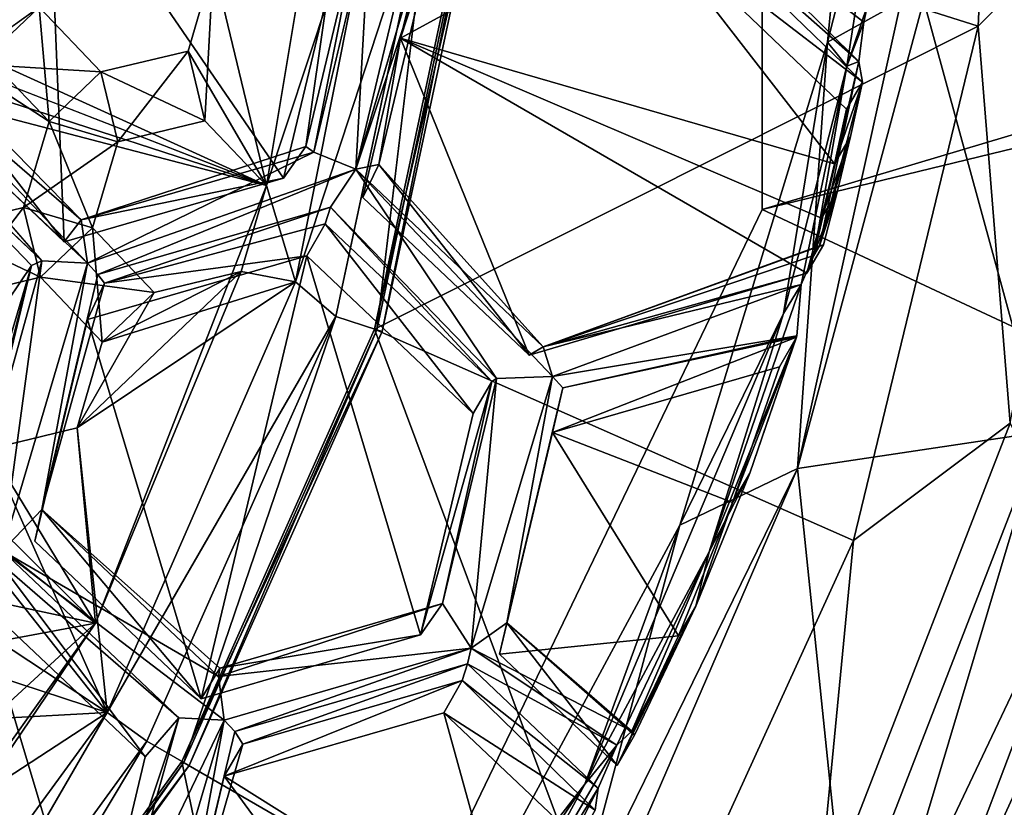
# Model space of a CAD drawing. Extents: x -0.026 to 0.026, y -0.131 to 0.026.
# Drawn here: x 0.006 to 0.009, y -0.109 to -0.107 of the extents above; entities that cross this region are included whole.
import ezdxf

# ---------------------------------------------------------------- set-up
doc = ezdxf.new("R2010")
doc.units = 0
doc.layers.add('L1_CHROM2_MAT_CHROM', color=7, linetype='CONTINUOUS')
doc.layers.add('L4_CHROM1_MAT_CHROM', color=7, linetype='CONTINUOUS')

msp = doc.modelspace()

# ---------------------------------------------------------------- linework, layer by layer
at = {"layer": 'L1_CHROM2_MAT_CHROM', "color": 8}
for points, invisible_edges in [([(0.01058, -0.1023, 0.1035), (0.0078, -0.10709, 0.1035), (0.0078, -0.10353, 0.1035), (0.01058, -0.1023, 0.1035)], 9), ([(0.0078, -0.10709, 0.1035), (0.01058, -0.1023, 0.1035), (0.010953, -0.106325, 0.1035), (0.0078, -0.10709, 0.1035)], 9), ([(0.01375, -0.10531, 0.1065), (0.0078, -0.10353, 0.1065), (0.0078, -0.10709, 0.1065), (0.01375, -0.10531, 0.1065)], 9), ([(0.0078, -0.10353, 0.1065), (0.0078, -0.10709, 0.1035), (0.0078, -0.10709, 0.1065), (0.0078, -0.10353, 0.1065)], 9), ([(0.0078, -0.10709, 0.1035), (0.0078, -0.10353, 0.1065), (0.0078, -0.10353, 0.1035), (0.0078, -0.10709, 0.1035)], 9), ([(0.011293, -0.10531, 0.114349), (0, -0.120676, 0.113986), (0, -0.10531, 0.114779), (0.011293, -0.10531, 0.114349)], 8), ([(0.015366, -0.120591, 0.113185), (0, -0.120676, 0.113986), (0.011293, -0.10531, 0.114349), (0.015366, -0.120591, 0.113185)], 8), ([(0.01568, -0.120903, 0.116152), (0.012599, -0.10531, 0.117261), (0, -0.120989, 0.116969), (0.01568, -0.120903, 0.116152)], 8), ([(0.012599, -0.10531, 0.117261), (0, -0.10531, 0.117791), (0, -0.120989, 0.116969), (0.012599, -0.10531, 0.117261)], 8), ([(0.01375, -0.10531, 0.1065), (0.0078, -0.10709, 0.1065), (0.013077, -0.109559, 0.1065), (0.01375, -0.10531, 0.1065)], 8), ([(0.009847, -0.110213, 0.1035), (0.0078, -0.10709, 0.1035), (0.010953, -0.106325, 0.1035), (0.009847, -0.110213, 0.1035)], 9), ([(0.0078, -0.10709, 0.1035), (0.009847, -0.110213, 0.1035), (0.006255, -0.110298, 0.1035), (0.0078, -0.10709, 0.1035)], 9), ([(0.011124, -0.113392, 0.1065), (0.0078, -0.10709, 0.1065), (0.006255, -0.110298, 0.1065), (0.011124, -0.113392, 0.1065)], 9), ([(0.0078, -0.10709, 0.1065), (0.006255, -0.110298, 0.1035), (0.006255, -0.110298, 0.1065), (0.0078, -0.10709, 0.1065)], 9), ([(0.006255, -0.110298, 0.1035), (0.0078, -0.10709, 0.1065), (0.0078, -0.10709, 0.1035), (0.006255, -0.110298, 0.1035)], 9), ([(0.0078, -0.10709, 0.1065), (0.011124, -0.113392, 0.1065), (0.013077, -0.109559, 0.1065), (0.0078, -0.10709, 0.1065)], 9)]:
    msp.add_3dface(points, dxfattribs=dict(at, invisible_edges=invisible_edges))
at = {"layer": 'L4_CHROM1_MAT_CHROM', "color": 8, "invisible_edges": 8}
for points in [[(0.008541, -0.104903, 0.10298), (0.006912, -0.106036, 0.10298), (0.008463, -0.106527, 0.10298), (0.008541, -0.104903, 0.10298)], [(0.008541, -0.104903, 0.10198), (0.008541, -0.104903, 0.10298), (0.008463, -0.106527, 0.10298), (0.008541, -0.104903, 0.10198)], [(0.008541, -0.104903, 0.10198), (0.008463, -0.106527, 0.10298), (0.008463, -0.106527, 0.10198), (0.008541, -0.104903, 0.10198)], [(0.008862, -0.106131, 0.10198), (0.008541, -0.104903, 0.10198), (0.008463, -0.106527, 0.10198), (0.008862, -0.106131, 0.10198)], [(0.008153, -0.105031, 0.09451), (0.008, -0.106576, 0.094325), (0.008178, -0.105874, 0.094662), (0.008153, -0.105031, 0.09451)], [(0.008307, -0.106406, 0.094364), (0.008, -0.106576, 0.094325), (0.008153, -0.105031, 0.09451), (0.008307, -0.106406, 0.094364)], [(0.006503, -0.105662, 0.10398), (0.003806, -0.105893, 0.10393), (0.006279, -0.107017, 0.10398), (0.006503, -0.105662, 0.10398)], [(0.006503, -0.105662, 0.10398), (0.006279, -0.107017, 0.10398), (0.006115, -0.10634, 0.10398), (0.006503, -0.105662, 0.10398)], [(0.008178, -0.105874, 0.094662), (0.008, -0.106576, 0.094325), (0.00806, -0.10665, 0.094566), (0.008178, -0.105874, 0.094662)], [(0.008178, -0.105874, 0.094662), (0.00806, -0.10665, 0.094566), (0.008123, -0.106463, 0.094653), (0.008178, -0.105874, 0.094662)], [(0.006279, -0.107017, 0.10398), (0.003806, -0.105893, 0.10393), (0.00378, -0.106044, 0.10393), (0.006279, -0.107017, 0.10398)], [(0.006649, -0.105896, 0.104505), (0.006115, -0.10634, 0.104505), (0.006279, -0.107017, 0.104505), (0.006649, -0.105896, 0.104505)], [(0.006649, -0.105896, 0.104505), (0.006279, -0.107017, 0.104505), (0.006368, -0.107312, 0.104505), (0.006649, -0.105896, 0.104505)], [(0.006788, -0.106023, 0.104465), (0.006649, -0.105896, 0.104505), (0.006368, -0.107312, 0.104505), (0.006788, -0.106023, 0.104465)], [(0.005657, -0.107189, 0.095413), (0.005146, -0.106705, 0.095434), (0.005607, -0.105939, 0.095551), (0.005657, -0.107189, 0.095413)], [(0.005607, -0.105939, 0.095551), (0.005146, -0.106705, 0.095434), (0.005309, -0.106025, 0.095522), (0.005607, -0.105939, 0.095551)], [(0.006331, -0.106994, 0.095479), (0.005657, -0.107189, 0.095413), (0.005607, -0.105939, 0.095551), (0.006331, -0.106994, 0.095479)], [(0.006465, -0.106434, 0.095551), (0.006331, -0.106994, 0.095479), (0.005607, -0.105939, 0.095551), (0.006465, -0.106434, 0.095551)], [(0.006788, -0.106023, 0.104465), (0.006368, -0.107312, 0.104505), (0.006491, -0.107419, 0.104465), (0.006788, -0.106023, 0.104465)], [(0.006788, -0.106023, 0.104465), (0.006491, -0.107419, 0.104465), (0.006617, -0.10746, 0.104308), (0.006788, -0.106023, 0.104465)], [(0.006912, -0.106036, 0.10323), (0.006937, -0.106039, 0.104205), (0.00661, -0.107458, 0.10323), (0.006912, -0.106036, 0.10323)], [(0.006912, -0.106036, 0.10323), (0.00661, -0.107458, 0.10323), (0.00661, -0.107458, 0.10298), (0.006912, -0.106036, 0.10323)], [(0.006912, -0.106036, 0.10298), (0.006912, -0.106036, 0.10323), (0.00661, -0.107458, 0.10298), (0.006912, -0.106036, 0.10298)], [(0.008463, -0.106527, 0.10298), (0.006912, -0.106036, 0.10298), (0.00661, -0.107458, 0.10298), (0.008463, -0.106527, 0.10298)], [(0.006937, -0.106039, 0.104205), (0.006634, -0.107465, 0.104205), (0.00661, -0.107458, 0.10323), (0.006937, -0.106039, 0.104205)], [(0.006788, -0.106023, 0.104465), (0.006617, -0.10746, 0.104308), (0.006919, -0.106037, 0.104308), (0.006788, -0.106023, 0.104465)], [(0.006919, -0.106037, 0.104308), (0.006617, -0.10746, 0.104308), (0.006634, -0.107465, 0.104205), (0.006919, -0.106037, 0.104308)], [(0.006919, -0.106037, 0.104308), (0.006634, -0.107465, 0.104205), (0.006937, -0.106039, 0.104205), (0.006919, -0.106037, 0.104308)], [(0.007482, -0.106028, 0.094692), (0.008097, -0.106636, 0.09465), (0.007466, -0.106079, 0.094775), (0.007482, -0.106028, 0.094692)], [(0.008112, -0.106515, 0.094642), (0.008097, -0.106636, 0.09465), (0.007482, -0.106028, 0.094692), (0.008112, -0.106515, 0.094642)], [(0.008123, -0.106463, 0.094653), (0.008112, -0.106515, 0.094642), (0.007482, -0.106028, 0.094692), (0.008123, -0.106463, 0.094653)], [(0.006279, -0.107017, 0.10398), (0.00378, -0.106044, 0.10393), (0.003747, -0.106194, 0.10393), (0.006279, -0.107017, 0.10398)], [(0.007415, -0.106167, 0.095551), (0.007466, -0.106079, 0.094775), (0.008108, -0.106699, 0.094816), (0.007415, -0.106167, 0.095551)], [(0.008108, -0.106699, 0.094816), (0.007466, -0.106079, 0.094775), (0.008097, -0.106636, 0.09465), (0.008108, -0.106699, 0.094816)], [(0.008862, -0.106131, 0.10198), (0.008463, -0.106527, 0.10198), (0.008561, -0.107746, 0.10198), (0.008862, -0.106131, 0.10198)], [(0.008962, -0.10614, 0.094172), (0.008657, -0.107773, 0.094172), (0.008257, -0.106308, 0.09417), (0.008962, -0.10614, 0.094172)], [(0.007415, -0.106167, 0.095551), (0.00669, -0.106564, 0.095551), (0.006737, -0.10637, 0.095551), (0.007415, -0.106167, 0.095551)], [(0.008022, -0.10695, 0.095551), (0.00669, -0.106564, 0.095551), (0.007415, -0.106167, 0.095551), (0.008022, -0.10695, 0.095551)], [(0.008059, -0.106782, 0.095551), (0.008022, -0.10695, 0.095551), (0.007415, -0.106167, 0.095551), (0.008059, -0.106782, 0.095551)], [(0.007415, -0.106167, 0.095551), (0.008108, -0.106699, 0.094816), (0.008059, -0.106782, 0.095551), (0.007415, -0.106167, 0.095551)], [(0.006279, -0.107017, 0.10398), (0.003747, -0.106194, 0.10393), (0.003709, -0.106343, 0.10393), (0.006279, -0.107017, 0.10398)], [(0.006564, -0.106207, 0.094653), (0.006399, -0.106897, 0.094564), (0.006465, -0.106434, 0.095551), (0.006564, -0.106207, 0.094653)], [(0.006564, -0.106207, 0.094653), (0.006424, -0.106914, 0.094523), (0.006399, -0.106897, 0.094564), (0.006564, -0.106207, 0.094653)], [(0.006596, -0.106194, 0.094616), (0.006553, -0.106966, 0.094498), (0.006424, -0.106914, 0.094523), (0.006596, -0.106194, 0.094616)], [(0.006596, -0.106194, 0.094616), (0.006424, -0.106914, 0.094523), (0.006564, -0.106207, 0.094653), (0.006596, -0.106194, 0.094616)], [(0.006736, -0.1062, 0.094597), (0.006553, -0.106966, 0.094498), (0.006596, -0.106194, 0.094616), (0.006736, -0.1062, 0.094597)], [(0.006768, -0.106236, 0.094622), (0.006553, -0.106966, 0.094498), (0.006736, -0.1062, 0.094597), (0.006768, -0.106236, 0.094622)], [(0.006768, -0.106236, 0.094622), (0.006788, -0.106262, 0.094661), (0.006553, -0.106966, 0.094498), (0.006768, -0.106236, 0.094622)], [(0.006788, -0.106262, 0.094661), (0.006623, -0.106952, 0.094572), (0.006553, -0.106966, 0.094498), (0.006788, -0.106262, 0.094661)], [(0.006788, -0.106262, 0.094661), (0.00669, -0.106564, 0.095551), (0.006623, -0.106952, 0.094572), (0.006788, -0.106262, 0.094661)], [(0.006788, -0.106262, 0.094661), (0.006737, -0.10637, 0.095551), (0.00669, -0.106564, 0.095551), (0.006788, -0.106262, 0.094661)], [(0.008257, -0.106308, 0.09417), (0.007908, -0.107885, 0.09417), (0.008307, -0.106406, 0.094364), (0.008257, -0.106308, 0.09417)], [(0.008657, -0.107773, 0.094172), (0.007908, -0.107885, 0.09417), (0.008257, -0.106308, 0.09417), (0.008657, -0.107773, 0.094172)], [(0.005754, -0.10836, 0.10398), (0.003709, -0.106343, 0.10393), (0.004964, -0.109526, 0.10398), (0.005754, -0.10836, 0.10398)], [(0.006279, -0.107017, 0.10398), (0.003709, -0.106343, 0.10393), (0.005754, -0.10836, 0.10398), (0.006279, -0.107017, 0.10398)], [(0.006115, -0.10634, 0.10398), (0.006089, -0.106818, 0.10398), (0.006038, -0.106604, 0.10398), (0.006115, -0.10634, 0.10398)], [(0.006115, -0.10634, 0.10398), (0.006038, -0.106604, 0.10398), (0.006038, -0.106604, 0.104505), (0.006115, -0.10634, 0.10398)], [(0.006115, -0.10634, 0.10398), (0.006038, -0.106604, 0.104505), (0.006115, -0.10634, 0.104505), (0.006115, -0.10634, 0.10398)], [(0.006279, -0.107017, 0.104505), (0.006115, -0.10634, 0.104505), (0.006038, -0.106604, 0.104505), (0.006279, -0.107017, 0.104505)], [(0.006279, -0.107017, 0.10398), (0.006089, -0.106818, 0.10398), (0.006115, -0.10634, 0.10398), (0.006279, -0.107017, 0.10398)], [(0.005581, -0.106469, 0.104505), (0.005399, -0.106363, 0.104505), (0.005337, -0.106641, 0.104505), (0.005581, -0.106469, 0.104505)], [(0.006465, -0.106434, 0.095551), (0.006399, -0.106897, 0.094564), (0.006331, -0.106994, 0.095479), (0.006465, -0.106434, 0.095551)], [(0.008307, -0.106406, 0.094364), (0.007908, -0.107885, 0.09417), (0.008, -0.106576, 0.094325), (0.008307, -0.106406, 0.094364)], [(0.008123, -0.106463, 0.094653), (0.00806, -0.10665, 0.094566), (0.008112, -0.106515, 0.094642), (0.008123, -0.106463, 0.094653)], [(0.00577, -0.106668, 0.104505), (0.005581, -0.106469, 0.104505), (0.005337, -0.106641, 0.104505), (0.00577, -0.106668, 0.104505)], [(0.005581, -0.106469, 0.10398), (0.005421, -0.106621, 0.10398), (0.005353, -0.106487, 0.10398), (0.005581, -0.106469, 0.10398)], [(0.005611, -0.10682, 0.10398), (0.005421, -0.106621, 0.10398), (0.005581, -0.106469, 0.10398), (0.005611, -0.10682, 0.10398)], [(0.00577, -0.106668, 0.10398), (0.005611, -0.10682, 0.10398), (0.005581, -0.106469, 0.10398), (0.00577, -0.106668, 0.10398)], [(0.005581, -0.106469, 0.10398), (0.005581, -0.106469, 0.104505), (0.00577, -0.106668, 0.10398), (0.005581, -0.106469, 0.10398)], [(0.005581, -0.106469, 0.104505), (0.00577, -0.106668, 0.104505), (0.00577, -0.106668, 0.10398), (0.005581, -0.106469, 0.104505)], [(0.008112, -0.106515, 0.094642), (0.00806, -0.10665, 0.094566), (0.008097, -0.106636, 0.09465), (0.008112, -0.106515, 0.094642)], [(0.008463, -0.106527, 0.10298), (0.00661, -0.107458, 0.10298), (0.00808, -0.108106, 0.10298), (0.008463, -0.106527, 0.10298)], [(0.008463, -0.106527, 0.10198), (0.008463, -0.106527, 0.10298), (0.00808, -0.108106, 0.10298), (0.008463, -0.106527, 0.10198)], [(0.008463, -0.106527, 0.10198), (0.00808, -0.108106, 0.10298), (0.00808, -0.108106, 0.10198), (0.008463, -0.106527, 0.10198)], [(0.008561, -0.107746, 0.10198), (0.008463, -0.106527, 0.10198), (0.00808, -0.108106, 0.10198), (0.008561, -0.107746, 0.10198)], [(0.005729, -0.107255, 0.094411), (0.004997, -0.106567, 0.094469), (0.005125, -0.106618, 0.094444), (0.005729, -0.107255, 0.094411)], [(0.005729, -0.107255, 0.094411), (0.005589, -0.107248, 0.09443), (0.004997, -0.106567, 0.094469), (0.005729, -0.107255, 0.094411)], [(0.005589, -0.107248, 0.09443), (0.005047, -0.106735, 0.094453), (0.004997, -0.106567, 0.094469), (0.005589, -0.107248, 0.09443)], [(0.00669, -0.106564, 0.095551), (0.006574, -0.107053, 0.095488), (0.006623, -0.106952, 0.094572), (0.00669, -0.106564, 0.095551)], [(0.007085, -0.107537, 0.095467), (0.006574, -0.107053, 0.095488), (0.00669, -0.106564, 0.095551), (0.007085, -0.107537, 0.095467)], [(0.008022, -0.10695, 0.095551), (0.007982, -0.107117, 0.095551), (0.00669, -0.106564, 0.095551), (0.008022, -0.10695, 0.095551)], [(0.007982, -0.107117, 0.095551), (0.007937, -0.107286, 0.095551), (0.00669, -0.106564, 0.095551), (0.007982, -0.107117, 0.095551)], [(0.007937, -0.107286, 0.095551), (0.007085, -0.107537, 0.095467), (0.00669, -0.106564, 0.095551), (0.007937, -0.107286, 0.095551)], [(0.008, -0.106576, 0.094325), (0.007547, -0.108059, 0.094127), (0.007865, -0.10741, 0.094467), (0.008, -0.106576, 0.094325)], [(0.008, -0.106576, 0.094325), (0.007908, -0.107885, 0.09417), (0.007547, -0.108059, 0.094127), (0.008, -0.106576, 0.094325)], [(0.008, -0.106576, 0.094325), (0.007865, -0.10741, 0.094467), (0.00806, -0.10665, 0.094566), (0.008, -0.106576, 0.094325)], [(0.005203, -0.106607, 0.094567), (0.00571, -0.107122, 0.094452), (0.005125, -0.106618, 0.094444), (0.005203, -0.106607, 0.094567)], [(0.005146, -0.106705, 0.095434), (0.005657, -0.107189, 0.095413), (0.005203, -0.106607, 0.094567), (0.005146, -0.106705, 0.095434)], [(0.005203, -0.106607, 0.094567), (0.005657, -0.107189, 0.095413), (0.00571, -0.107122, 0.094452), (0.005203, -0.106607, 0.094567)], [(0.006038, -0.106604, 0.10398), (0.005822, -0.106882, 0.10398), (0.00577, -0.106668, 0.10398), (0.006038, -0.106604, 0.10398)], [(0.00577, -0.106668, 0.104505), (0.006038, -0.106604, 0.10398), (0.00577, -0.106668, 0.10398), (0.00577, -0.106668, 0.104505)], [(0.006038, -0.106604, 0.104505), (0.006038, -0.106604, 0.10398), (0.00577, -0.106668, 0.104505), (0.006038, -0.106604, 0.104505)], [(0.006089, -0.106818, 0.104505), (0.006038, -0.106604, 0.104505), (0.00577, -0.106668, 0.104505), (0.006089, -0.106818, 0.104505)], [(0.006089, -0.106818, 0.10398), (0.005822, -0.106882, 0.10398), (0.006038, -0.106604, 0.10398), (0.006089, -0.106818, 0.10398)], [(0.006279, -0.107017, 0.104505), (0.006038, -0.106604, 0.104505), (0.006089, -0.106818, 0.104505), (0.006279, -0.107017, 0.104505)], [(0.005729, -0.107255, 0.094411), (0.005125, -0.106618, 0.094444), (0.00571, -0.107122, 0.094452), (0.005729, -0.107255, 0.094411)], [(0.005337, -0.106641, 0.104505), (0.005421, -0.106621, 0.10398), (0.005611, -0.10682, 0.104505), (0.005337, -0.106641, 0.104505)], [(0.00577, -0.106668, 0.104505), (0.005337, -0.106641, 0.104505), (0.005611, -0.10682, 0.104505), (0.00577, -0.106668, 0.104505)], [(0.005421, -0.106621, 0.10398), (0.005611, -0.10682, 0.10398), (0.005611, -0.10682, 0.104505), (0.005421, -0.106621, 0.10398)], [(0.008097, -0.106636, 0.09465), (0.00806, -0.10665, 0.094566), (0.007958, -0.107231, 0.094588), (0.008097, -0.106636, 0.09465)], [(0.008097, -0.106636, 0.09465), (0.007958, -0.107231, 0.094588), (0.007976, -0.107202, 0.094631), (0.008097, -0.106636, 0.09465)], [(0.008097, -0.106636, 0.09465), (0.007976, -0.107202, 0.094631), (0.008108, -0.106699, 0.094816), (0.008097, -0.106636, 0.09465)], [(0.005822, -0.106882, 0.10398), (0.005611, -0.10682, 0.10398), (0.00577, -0.106668, 0.10398), (0.005822, -0.106882, 0.10398)], [(0.005822, -0.106882, 0.104505), (0.00577, -0.106668, 0.104505), (0.005611, -0.10682, 0.104505), (0.005822, -0.106882, 0.104505)], [(0.006089, -0.106818, 0.104505), (0.00577, -0.106668, 0.104505), (0.005822, -0.106882, 0.104505), (0.006089, -0.106818, 0.104505)], [(0.00806, -0.10665, 0.094566), (0.007865, -0.10741, 0.094467), (0.00792, -0.10732, 0.094538), (0.00806, -0.10665, 0.094566)], [(0.00806, -0.10665, 0.094566), (0.00792, -0.10732, 0.094538), (0.007958, -0.107231, 0.094588), (0.00806, -0.10665, 0.094566)], [(0.008108, -0.106699, 0.094816), (0.007976, -0.107202, 0.094631), (0.008071, -0.106866, 0.094794), (0.008108, -0.106699, 0.094816)], [(0.008108, -0.106699, 0.094816), (0.008071, -0.106866, 0.094794), (0.008022, -0.10695, 0.095551), (0.008108, -0.106699, 0.094816)], [(0.008108, -0.106699, 0.094816), (0.008022, -0.10695, 0.095551), (0.008059, -0.106782, 0.095551), (0.008108, -0.106699, 0.094816)], [(0.005047, -0.106735, 0.094453), (0.005557, -0.107262, 0.094467), (0.005486, -0.107369, 0.095381), (0.005047, -0.106735, 0.094453)], [(0.005589, -0.107248, 0.09443), (0.005557, -0.107262, 0.094467), (0.005047, -0.106735, 0.094453), (0.005589, -0.107248, 0.09443)], [(0.005744, -0.107146, 0.10398), (0.005533, -0.107084, 0.10398), (0.005611, -0.10682, 0.10398), (0.005744, -0.107146, 0.10398)], [(0.005611, -0.10682, 0.10398), (0.005533, -0.107084, 0.10398), (0.005533, -0.107084, 0.104505), (0.005611, -0.10682, 0.10398)], [(0.005611, -0.10682, 0.10398), (0.005533, -0.107084, 0.104505), (0.005611, -0.10682, 0.104505), (0.005611, -0.10682, 0.10398)], [(0.005822, -0.106882, 0.104505), (0.005611, -0.10682, 0.104505), (0.005533, -0.107084, 0.104505), (0.005822, -0.106882, 0.104505)], [(0.005822, -0.106882, 0.10398), (0.005744, -0.107146, 0.10398), (0.005611, -0.10682, 0.10398), (0.005822, -0.106882, 0.10398)], [(0.006089, -0.106818, 0.104505), (0.005822, -0.106882, 0.10398), (0.006089, -0.106818, 0.10398), (0.006089, -0.106818, 0.104505)], [(0.006089, -0.106818, 0.104505), (0.005822, -0.106882, 0.104505), (0.005822, -0.106882, 0.10398), (0.006089, -0.106818, 0.104505)], [(0.006089, -0.106818, 0.10398), (0.006279, -0.107017, 0.10398), (0.006279, -0.107017, 0.104505), (0.006089, -0.106818, 0.10398)], [(0.006089, -0.106818, 0.10398), (0.006279, -0.107017, 0.104505), (0.006089, -0.106818, 0.104505), (0.006089, -0.106818, 0.10398)], [(0.005822, -0.106882, 0.104505), (0.005533, -0.107084, 0.104505), (0.005744, -0.107146, 0.104505), (0.005822, -0.106882, 0.104505)], [(0.005822, -0.106882, 0.10398), (0.005822, -0.106882, 0.104505), (0.005744, -0.107146, 0.10398), (0.005822, -0.106882, 0.10398)], [(0.005822, -0.106882, 0.104505), (0.005744, -0.107146, 0.104505), (0.005744, -0.107146, 0.10398), (0.005822, -0.106882, 0.104505)], [(0.008071, -0.106866, 0.094794), (0.007976, -0.107202, 0.094631), (0.008031, -0.107033, 0.094773), (0.008071, -0.106866, 0.094794)], [(0.008071, -0.106866, 0.094794), (0.008031, -0.107033, 0.094773), (0.007982, -0.107117, 0.095551), (0.008071, -0.106866, 0.094794)], [(0.008071, -0.106866, 0.094794), (0.007982, -0.107117, 0.095551), (0.008022, -0.10695, 0.095551), (0.008071, -0.106866, 0.094794)], [(0.006331, -0.106994, 0.095479), (0.006399, -0.106897, 0.094564), (0.00571, -0.107122, 0.094452), (0.006331, -0.106994, 0.095479)], [(0.006399, -0.106897, 0.094564), (0.006424, -0.106914, 0.094523), (0.00571, -0.107122, 0.094452), (0.006399, -0.106897, 0.094564)], [(0.006424, -0.106914, 0.094523), (0.005729, -0.107255, 0.094411), (0.00571, -0.107122, 0.094452), (0.006424, -0.106914, 0.094523)], [(0.006553, -0.106966, 0.094498), (0.005729, -0.107255, 0.094411), (0.006424, -0.106914, 0.094523), (0.006553, -0.106966, 0.094498)], [(0.006553, -0.106966, 0.094498), (0.005761, -0.10729, 0.094436), (0.005729, -0.107255, 0.094411), (0.006553, -0.106966, 0.094498)], [(0.006553, -0.106966, 0.094498), (0.006475, -0.107083, 0.094507), (0.005761, -0.10729, 0.094436), (0.006553, -0.106966, 0.094498)], [(0.006984, -0.107609, 0.094521), (0.006475, -0.107083, 0.094507), (0.006553, -0.106966, 0.094498), (0.006984, -0.107609, 0.094521)], [(0.007128, -0.107512, 0.094474), (0.006553, -0.106966, 0.094498), (0.006623, -0.106952, 0.094572), (0.007128, -0.107512, 0.094474)], [(0.007156, -0.107603, 0.094465), (0.006553, -0.106966, 0.094498), (0.007128, -0.107512, 0.094474), (0.007156, -0.107603, 0.094465)], [(0.007156, -0.107603, 0.094465), (0.006984, -0.107609, 0.094521), (0.006553, -0.106966, 0.094498), (0.007156, -0.107603, 0.094465)], [(0.006574, -0.107053, 0.095488), (0.007085, -0.107537, 0.095467), (0.006623, -0.106952, 0.094572), (0.006574, -0.107053, 0.095488)], [(0.006623, -0.106952, 0.094572), (0.007085, -0.107537, 0.095467), (0.007128, -0.107512, 0.094474), (0.006623, -0.106952, 0.094572)], [(0.006331, -0.106994, 0.095479), (0.00571, -0.107122, 0.094452), (0.005657, -0.107189, 0.095413), (0.006331, -0.106994, 0.095479)], [(0.006279, -0.107017, 0.10398), (0.005754, -0.10836, 0.10398), (0.006201, -0.107281, 0.10398), (0.006279, -0.107017, 0.10398)], [(0.006279, -0.107017, 0.10398), (0.006201, -0.107281, 0.10398), (0.006201, -0.107281, 0.104505), (0.006279, -0.107017, 0.10398)], [(0.006279, -0.107017, 0.10398), (0.006201, -0.107281, 0.104505), (0.006279, -0.107017, 0.104505), (0.006279, -0.107017, 0.10398)], [(0.006368, -0.107312, 0.104505), (0.006279, -0.107017, 0.104505), (0.006201, -0.107281, 0.104505), (0.006368, -0.107312, 0.104505)], [(0.008031, -0.107033, 0.094773), (0.007937, -0.107286, 0.095551), (0.007982, -0.107117, 0.095551), (0.008031, -0.107033, 0.094773)], [(0.008031, -0.107033, 0.094773), (0.007988, -0.107199, 0.094751), (0.007937, -0.107286, 0.095551), (0.008031, -0.107033, 0.094773)], [(0.008031, -0.107033, 0.094773), (0.007976, -0.107202, 0.094631), (0.007988, -0.107199, 0.094751), (0.008031, -0.107033, 0.094773)], [(0.005533, -0.107084, 0.10398), (0.005318, -0.107362, 0.10398), (0.005266, -0.107148, 0.10398), (0.005533, -0.107084, 0.10398)], [(0.005266, -0.107148, 0.104505), (0.005533, -0.107084, 0.10398), (0.005266, -0.107148, 0.10398), (0.005266, -0.107148, 0.104505)], [(0.005533, -0.107084, 0.104505), (0.005533, -0.107084, 0.10398), (0.005266, -0.107148, 0.104505), (0.005533, -0.107084, 0.104505)], [(0.005585, -0.107298, 0.104505), (0.005533, -0.107084, 0.104505), (0.005266, -0.107148, 0.104505), (0.005585, -0.107298, 0.104505)], [(0.005585, -0.107298, 0.10398), (0.005318, -0.107362, 0.10398), (0.005533, -0.107084, 0.10398), (0.005585, -0.107298, 0.10398)], [(0.005744, -0.107146, 0.10398), (0.005585, -0.107298, 0.10398), (0.005533, -0.107084, 0.10398), (0.005744, -0.107146, 0.10398)], [(0.005744, -0.107146, 0.104505), (0.005533, -0.107084, 0.104505), (0.005585, -0.107298, 0.104505), (0.005744, -0.107146, 0.104505)], [(0.006475, -0.107083, 0.094507), (0.005781, -0.107316, 0.094476), (0.005761, -0.10729, 0.094436), (0.006475, -0.107083, 0.094507)], [(0.006459, -0.107134, 0.094589), (0.005781, -0.107316, 0.094476), (0.006475, -0.107083, 0.094507), (0.006459, -0.107134, 0.094589)], [(0.006459, -0.107134, 0.094589), (0.006475, -0.107083, 0.094507), (0.00697, -0.107618, 0.094568), (0.006459, -0.107134, 0.094589)], [(0.006475, -0.107083, 0.094507), (0.006984, -0.107609, 0.094521), (0.00697, -0.107618, 0.094568), (0.006475, -0.107083, 0.094507)], [(0.005585, -0.107298, 0.104505), (0.005266, -0.107148, 0.104505), (0.005318, -0.107362, 0.104505), (0.005585, -0.107298, 0.104505)], [(0.005774, -0.107497, 0.10398), (0.005585, -0.107298, 0.10398), (0.005744, -0.107146, 0.10398), (0.005774, -0.107497, 0.10398)], [(0.005934, -0.107345, 0.104505), (0.005744, -0.107146, 0.104505), (0.005585, -0.107298, 0.104505), (0.005934, -0.107345, 0.104505)], [(0.005934, -0.107345, 0.10398), (0.005774, -0.107497, 0.10398), (0.005744, -0.107146, 0.10398), (0.005934, -0.107345, 0.10398)], [(0.005744, -0.107146, 0.10398), (0.005744, -0.107146, 0.104505), (0.005934, -0.107345, 0.10398), (0.005744, -0.107146, 0.10398)], [(0.005744, -0.107146, 0.104505), (0.005934, -0.107345, 0.104505), (0.005934, -0.107345, 0.10398), (0.005744, -0.107146, 0.104505)], [(0.006402, -0.107232, 0.095457), (0.005781, -0.107316, 0.094476), (0.006459, -0.107134, 0.094589), (0.006402, -0.107232, 0.095457)], [(0.006402, -0.107232, 0.095457), (0.006459, -0.107134, 0.094589), (0.006913, -0.107716, 0.095435), (0.006402, -0.107232, 0.095457)], [(0.006913, -0.107716, 0.095435), (0.006459, -0.107134, 0.094589), (0.00697, -0.107618, 0.094568), (0.006913, -0.107716, 0.095435)], [(0.007988, -0.107199, 0.094751), (0.007976, -0.107202, 0.094631), (0.007128, -0.107512, 0.094474), (0.007988, -0.107199, 0.094751)], [(0.007937, -0.107286, 0.095551), (0.007988, -0.107199, 0.094751), (0.007128, -0.107512, 0.094474), (0.007937, -0.107286, 0.095551)], [(0.007976, -0.107202, 0.094631), (0.007958, -0.107231, 0.094588), (0.007128, -0.107512, 0.094474), (0.007976, -0.107202, 0.094631)], [(0.005589, -0.107248, 0.09443), (0.005468, -0.108138, 0.094321), (0.005392, -0.107952, 0.094378), (0.005589, -0.107248, 0.09443)], [(0.005589, -0.107248, 0.09443), (0.005392, -0.107952, 0.094378), (0.005557, -0.107262, 0.094467), (0.005589, -0.107248, 0.09443)], [(0.005729, -0.107255, 0.094411), (0.005468, -0.108138, 0.094321), (0.005589, -0.107248, 0.09443), (0.005729, -0.107255, 0.094411)], [(0.006402, -0.107232, 0.095457), (0.005729, -0.107428, 0.09539), (0.005781, -0.107316, 0.094476), (0.006402, -0.107232, 0.095457)], [(0.006402, -0.107232, 0.095457), (0.006078, -0.108592, 0.095281), (0.005729, -0.107428, 0.09539), (0.006402, -0.107232, 0.095457)], [(0.006751, -0.108396, 0.095347), (0.006078, -0.108592, 0.095281), (0.006402, -0.107232, 0.095457), (0.006751, -0.108396, 0.095347)], [(0.006913, -0.107716, 0.095435), (0.006751, -0.108396, 0.095347), (0.006402, -0.107232, 0.095457), (0.006913, -0.107716, 0.095435)], [(0.007958, -0.107231, 0.094588), (0.00792, -0.10732, 0.094538), (0.007128, -0.107512, 0.094474), (0.007958, -0.107231, 0.094588)], [(0.005557, -0.107262, 0.094467), (0.005381, -0.10795, 0.094426), (0.005324, -0.108048, 0.095293), (0.005557, -0.107262, 0.094467)], [(0.005557, -0.107262, 0.094467), (0.005324, -0.108048, 0.095293), (0.005486, -0.107369, 0.095381), (0.005557, -0.107262, 0.094467)], [(0.005557, -0.107262, 0.094467), (0.005392, -0.107952, 0.094378), (0.005381, -0.10795, 0.094426), (0.005557, -0.107262, 0.094467)], [(0.005729, -0.107255, 0.094411), (0.005589, -0.108011, 0.094343), (0.005468, -0.108138, 0.094321), (0.005729, -0.107255, 0.094411)], [(0.005761, -0.10729, 0.094436), (0.005589, -0.108011, 0.094343), (0.005729, -0.107255, 0.094411), (0.005761, -0.10729, 0.094436)], [(0.006201, -0.107281, 0.10398), (0.005697, -0.107761, 0.10398), (0.005934, -0.107345, 0.10398), (0.006201, -0.107281, 0.10398)], [(0.006201, -0.107281, 0.10398), (0.005754, -0.10836, 0.10398), (0.005697, -0.107761, 0.10398), (0.006201, -0.107281, 0.10398)], [(0.006368, -0.107312, 0.104505), (0.006201, -0.107281, 0.104505), (0.005774, -0.107497, 0.104505), (0.006368, -0.107312, 0.104505)], [(0.006201, -0.107281, 0.104505), (0.005934, -0.107345, 0.104505), (0.005774, -0.107497, 0.104505), (0.006201, -0.107281, 0.104505)], [(0.005934, -0.107345, 0.104505), (0.006201, -0.107281, 0.10398), (0.005934, -0.107345, 0.10398), (0.005934, -0.107345, 0.104505)], [(0.006201, -0.107281, 0.104505), (0.006201, -0.107281, 0.10398), (0.005934, -0.107345, 0.104505), (0.006201, -0.107281, 0.104505)], [(0.005585, -0.107298, 0.104505), (0.005318, -0.107362, 0.10398), (0.005585, -0.107298, 0.10398), (0.005585, -0.107298, 0.104505)], [(0.005585, -0.107298, 0.104505), (0.005318, -0.107362, 0.104505), (0.005318, -0.107362, 0.10398), (0.005585, -0.107298, 0.104505)], [(0.005585, -0.107298, 0.10398), (0.005774, -0.107497, 0.10398), (0.005774, -0.107497, 0.104505), (0.005585, -0.107298, 0.10398)], [(0.005585, -0.107298, 0.10398), (0.005774, -0.107497, 0.104505), (0.005585, -0.107298, 0.104505), (0.005585, -0.107298, 0.10398)], [(0.005934, -0.107345, 0.104505), (0.005585, -0.107298, 0.104505), (0.005774, -0.107497, 0.104505), (0.005934, -0.107345, 0.104505)], [(0.005761, -0.10729, 0.094436), (0.005781, -0.107316, 0.094476), (0.005589, -0.108011, 0.094343), (0.005761, -0.10729, 0.094436)], [(0.007937, -0.107286, 0.095551), (0.007128, -0.107512, 0.094474), (0.007085, -0.107537, 0.095467), (0.007937, -0.107286, 0.095551)], [(0.005781, -0.107316, 0.094476), (0.005729, -0.107428, 0.09539), (0.005589, -0.108011, 0.094343), (0.005781, -0.107316, 0.094476)], [(0.006368, -0.107312, 0.104505), (0.005697, -0.107761, 0.104505), (0.005789, -0.108634, 0.104505), (0.006368, -0.107312, 0.104505)], [(0.006368, -0.107312, 0.104505), (0.005774, -0.107497, 0.104505), (0.005697, -0.107761, 0.104505), (0.006368, -0.107312, 0.104505)], [(0.006491, -0.107419, 0.104465), (0.006368, -0.107312, 0.104505), (0.005789, -0.108634, 0.104505), (0.006491, -0.107419, 0.104465)], [(0.00792, -0.10732, 0.094538), (0.007156, -0.107603, 0.094465), (0.007128, -0.107512, 0.094474), (0.00792, -0.10732, 0.094538)], [(0.00792, -0.10732, 0.094538), (0.007906, -0.107478, 0.094668), (0.007156, -0.107603, 0.094465), (0.00792, -0.10732, 0.094538)], [(0.00792, -0.10732, 0.094538), (0.007865, -0.10741, 0.094467), (0.007637, -0.108141, 0.094449), (0.00792, -0.10732, 0.094538)], [(0.00792, -0.10732, 0.094538), (0.007637, -0.108141, 0.094449), (0.007906, -0.107478, 0.094668), (0.00792, -0.10732, 0.094538)], [(0.005934, -0.107345, 0.10398), (0.005697, -0.107761, 0.10398), (0.005774, -0.107497, 0.10398), (0.005934, -0.107345, 0.10398)], [(0.005729, -0.107428, 0.09539), (0.005567, -0.108108, 0.095303), (0.005589, -0.108011, 0.094343), (0.005729, -0.107428, 0.09539)], [(0.006078, -0.108592, 0.095281), (0.005567, -0.108108, 0.095303), (0.005729, -0.107428, 0.09539), (0.006078, -0.108592, 0.095281)], [(0.006491, -0.107419, 0.104465), (0.005789, -0.108634, 0.104505), (0.005911, -0.108722, 0.104465), (0.006491, -0.107419, 0.104465)], [(0.006491, -0.107419, 0.104465), (0.005911, -0.108722, 0.104465), (0.006025, -0.108788, 0.104308), (0.006491, -0.107419, 0.104465)], [(0.006491, -0.107419, 0.104465), (0.006025, -0.108788, 0.104308), (0.006617, -0.10746, 0.104308), (0.006491, -0.107419, 0.104465)], [(0.007865, -0.10741, 0.094467), (0.007256, -0.108854, 0.094263), (0.007637, -0.108141, 0.094449), (0.007865, -0.10741, 0.094467)], [(0.007865, -0.10741, 0.094467), (0.007547, -0.108059, 0.094127), (0.007256, -0.108854, 0.094263), (0.007865, -0.10741, 0.094467)], [(0.00661, -0.107458, 0.10323), (0.006634, -0.107465, 0.104205), (0.006019, -0.108785, 0.10323), (0.00661, -0.107458, 0.10323)], [(0.00661, -0.107458, 0.10323), (0.006019, -0.108785, 0.10323), (0.006019, -0.108785, 0.10298), (0.00661, -0.107458, 0.10323)], [(0.00661, -0.107458, 0.10298), (0.00661, -0.107458, 0.10323), (0.006019, -0.108785, 0.10298), (0.00661, -0.107458, 0.10298)], [(0.007405, -0.109585, 0.10298), (0.00661, -0.107458, 0.10298), (0.006019, -0.108785, 0.10298), (0.007405, -0.109585, 0.10298)], [(0.006617, -0.10746, 0.104308), (0.006025, -0.108788, 0.104308), (0.006041, -0.108797, 0.104205), (0.006617, -0.10746, 0.104308)], [(0.006617, -0.10746, 0.104308), (0.006041, -0.108797, 0.104205), (0.006634, -0.107465, 0.104205), (0.006617, -0.10746, 0.104308)], [(0.00808, -0.108106, 0.10298), (0.00661, -0.107458, 0.10298), (0.007405, -0.109585, 0.10298), (0.00808, -0.108106, 0.10298)], [(0.006634, -0.107465, 0.104205), (0.006041, -0.108797, 0.104205), (0.006019, -0.108785, 0.10323), (0.006634, -0.107465, 0.104205)], [(0.007906, -0.107478, 0.094668), (0.007188, -0.107638, 0.09449), (0.007156, -0.107603, 0.094465), (0.007906, -0.107478, 0.094668)], [(0.007853, -0.107573, 0.095513), (0.007156, -0.107775, 0.095444), (0.007905, -0.107482, 0.094714), (0.007853, -0.107573, 0.095513)], [(0.007156, -0.107775, 0.095444), (0.007188, -0.107638, 0.09449), (0.007905, -0.107482, 0.094714), (0.007156, -0.107775, 0.095444)], [(0.007905, -0.107482, 0.094714), (0.007188, -0.107638, 0.09449), (0.007906, -0.107478, 0.094668), (0.007905, -0.107482, 0.094714)], [(0.007906, -0.107478, 0.094668), (0.007637, -0.108141, 0.094449), (0.007762, -0.1079, 0.094657), (0.007906, -0.107478, 0.094668)], [(0.007905, -0.107482, 0.094714), (0.007709, -0.10799, 0.095456), (0.007853, -0.107573, 0.095513), (0.007905, -0.107482, 0.094714)], [(0.007905, -0.107482, 0.094714), (0.007762, -0.1079, 0.094657), (0.007709, -0.10799, 0.095456), (0.007905, -0.107482, 0.094714)], [(0.007906, -0.107478, 0.094668), (0.007762, -0.1079, 0.094657), (0.007905, -0.107482, 0.094714), (0.007906, -0.107478, 0.094668)], [(0.005774, -0.107497, 0.10398), (0.005697, -0.107761, 0.10398), (0.005697, -0.107761, 0.104505), (0.005774, -0.107497, 0.10398)], [(0.005774, -0.107497, 0.10398), (0.005697, -0.107761, 0.104505), (0.005774, -0.107497, 0.104505), (0.005774, -0.107497, 0.10398)], [(0.007853, -0.107573, 0.095513), (0.007709, -0.10799, 0.095456), (0.007156, -0.107775, 0.095444), (0.007853, -0.107573, 0.095513)], [(0.006984, -0.107609, 0.094521), (0.006907, -0.108437, 0.094354), (0.006819, -0.1083, 0.094432), (0.006984, -0.107609, 0.094521)], [(0.006984, -0.107609, 0.094521), (0.006819, -0.1083, 0.094432), (0.00697, -0.107618, 0.094568), (0.006984, -0.107609, 0.094521)], [(0.007156, -0.107603, 0.094465), (0.007016, -0.108359, 0.094397), (0.006907, -0.108437, 0.094354), (0.007156, -0.107603, 0.094465)], [(0.007156, -0.107603, 0.094465), (0.006907, -0.108437, 0.094354), (0.006984, -0.107609, 0.094521), (0.007156, -0.107603, 0.094465)], [(0.007188, -0.107638, 0.09449), (0.007016, -0.108359, 0.094397), (0.007156, -0.107603, 0.094465), (0.007188, -0.107638, 0.09449)], [(0.00697, -0.107618, 0.094568), (0.006819, -0.1083, 0.094432), (0.006751, -0.108396, 0.095347), (0.00697, -0.107618, 0.094568)], [(0.00697, -0.107618, 0.094568), (0.006751, -0.108396, 0.095347), (0.006913, -0.107716, 0.095435), (0.00697, -0.107618, 0.094568)], [(0.007188, -0.107638, 0.09449), (0.007156, -0.107775, 0.095444), (0.007016, -0.108359, 0.094397), (0.007188, -0.107638, 0.09449)], [(0.005754, -0.10836, 0.10398), (0.005429, -0.107825, 0.10398), (0.005697, -0.107761, 0.10398), (0.005754, -0.10836, 0.10398)], [(0.005429, -0.107825, 0.104505), (0.005697, -0.107761, 0.10398), (0.005429, -0.107825, 0.10398), (0.005429, -0.107825, 0.104505)], [(0.005697, -0.107761, 0.104505), (0.005697, -0.107761, 0.10398), (0.005429, -0.107825, 0.104505), (0.005697, -0.107761, 0.104505)], [(0.005789, -0.108634, 0.104505), (0.005697, -0.107761, 0.104505), (0.005429, -0.107825, 0.104505), (0.005789, -0.108634, 0.104505)], [(0.008561, -0.107746, 0.10198), (0.00808, -0.108106, 0.10198), (0.007967, -0.109277, 0.10198), (0.008561, -0.107746, 0.10198)], [(0.008561, -0.107746, 0.10198), (0.007967, -0.109277, 0.10198), (0.007967, -0.109277, 0.1035), (0.008561, -0.107746, 0.10198)], [(0.008561, -0.107746, 0.10198), (0.007967, -0.109277, 0.1035), (0.008561, -0.107746, 0.1035), (0.008561, -0.107746, 0.10198)], [(0.009845, -0.110273, 0.1035), (0.008561, -0.107746, 0.1035), (0.007967, -0.109277, 0.1035), (0.009845, -0.110273, 0.1035)], [(0.007543, -0.108399, 0.095399), (0.006994, -0.108455, 0.095357), (0.007156, -0.107775, 0.095444), (0.007543, -0.108399, 0.095399)], [(0.007156, -0.107775, 0.095444), (0.006994, -0.108455, 0.095357), (0.007016, -0.108359, 0.094397), (0.007156, -0.107775, 0.095444)], [(0.007709, -0.10799, 0.095456), (0.007543, -0.108399, 0.095399), (0.007156, -0.107775, 0.095444), (0.007709, -0.10799, 0.095456)], [(0.008657, -0.107773, 0.094172), (0.008057, -0.109322, 0.094172), (0.007908, -0.107885, 0.09417), (0.008657, -0.107773, 0.094172)], [(0.008657, -0.107773, 0.094172), (0.008161, -0.10943, 0.094676), (0.008057, -0.109322, 0.094172), (0.008657, -0.107773, 0.094172)], [(0.008657, -0.107773, 0.094172), (0.008876, -0.107926, 0.095178), (0.008161, -0.10943, 0.094676), (0.008657, -0.107773, 0.094172)], [(0.005754, -0.10836, 0.10398), (0.00527, -0.107977, 0.10398), (0.005429, -0.107825, 0.10398), (0.005754, -0.10836, 0.10398)], [(0.005789, -0.108634, 0.104505), (0.005429, -0.107825, 0.104505), (0.00527, -0.107977, 0.104505), (0.005789, -0.108634, 0.104505)], [(0.007908, -0.107885, 0.09417), (0.007216, -0.109298, 0.093964), (0.007547, -0.108059, 0.094127), (0.007908, -0.107885, 0.09417)], [(0.007908, -0.107885, 0.09417), (0.00729, -0.109313, 0.09417), (0.007216, -0.109298, 0.093964), (0.007908, -0.107885, 0.09417)], [(0.008057, -0.109322, 0.094172), (0.00729, -0.109313, 0.09417), (0.007908, -0.107885, 0.09417), (0.008057, -0.109322, 0.094172)], [(0.007762, -0.1079, 0.094657), (0.007596, -0.108308, 0.0946), (0.007709, -0.10799, 0.095456), (0.007762, -0.1079, 0.094657)], [(0.007762, -0.1079, 0.094657), (0.007637, -0.108141, 0.094449), (0.007596, -0.108308, 0.0946), (0.007762, -0.1079, 0.094657)], [(0.008876, -0.107926, 0.095178), (0.008217, -0.109662, 0.095427), (0.008161, -0.10943, 0.094676), (0.008876, -0.107926, 0.095178)], [(0.008876, -0.107926, 0.095178), (0.008923, -0.10812, 0.095822), (0.008217, -0.109662, 0.095427), (0.008876, -0.107926, 0.095178)], [(0.005754, -0.10836, 0.10398), (0.005192, -0.108241, 0.10398), (0.00527, -0.107977, 0.10398), (0.005754, -0.10836, 0.10398)], [(0.005789, -0.108634, 0.104505), (0.00527, -0.107977, 0.104505), (0.005192, -0.108241, 0.104505), (0.005789, -0.108634, 0.104505)], [(0.007709, -0.10799, 0.095456), (0.007596, -0.108308, 0.0946), (0.007543, -0.108399, 0.095399), (0.007709, -0.10799, 0.095456)], [(0.006131, -0.108524, 0.094321), (0.005468, -0.108138, 0.094321), (0.005589, -0.108011, 0.094343), (0.006131, -0.108524, 0.094321)], [(0.005567, -0.108108, 0.095303), (0.006078, -0.108592, 0.095281), (0.005589, -0.108011, 0.094343), (0.005567, -0.108108, 0.095303)], [(0.006078, -0.108592, 0.095281), (0.006135, -0.108498, 0.094365), (0.005589, -0.108011, 0.094343), (0.006078, -0.108592, 0.095281)], [(0.006135, -0.108498, 0.094365), (0.006131, -0.108524, 0.094321), (0.005589, -0.108011, 0.094343), (0.006135, -0.108498, 0.094365)], [(0.007547, -0.108059, 0.094127), (0.006812, -0.109423, 0.093924), (0.007256, -0.108854, 0.094263), (0.007547, -0.108059, 0.094127)], [(0.007547, -0.108059, 0.094127), (0.007216, -0.109298, 0.093964), (0.006812, -0.109423, 0.093924), (0.007547, -0.108059, 0.094127)], [(0.00808, -0.108106, 0.10198), (0.00808, -0.108106, 0.10298), (0.007405, -0.109585, 0.10298), (0.00808, -0.108106, 0.10198)], [(0.00808, -0.108106, 0.10198), (0.007405, -0.109585, 0.10298), (0.007405, -0.109585, 0.10198), (0.00808, -0.108106, 0.10198)], [(0.00808, -0.108106, 0.10198), (0.007405, -0.109585, 0.10198), (0.007967, -0.109277, 0.10198), (0.00808, -0.108106, 0.10198)], [(0.008923, -0.10812, 0.095822), (0.008236, -0.109741, 0.095803), (0.008217, -0.109662, 0.095427), (0.008923, -0.10812, 0.095822)], [(0.008923, -0.10812, 0.095822), (0.008935, -0.108169, 0.096058), (0.008236, -0.109741, 0.095803), (0.008923, -0.10812, 0.095822)], [(0.006009, -0.108651, 0.094298), (0.005458, -0.108173, 0.094357), (0.005468, -0.108138, 0.094321), (0.006009, -0.108651, 0.094298)], [(0.006149, -0.108658, 0.094279), (0.006009, -0.108651, 0.094298), (0.005468, -0.108138, 0.094321), (0.006149, -0.108658, 0.094279)], [(0.006149, -0.108658, 0.094279), (0.005468, -0.108138, 0.094321), (0.006131, -0.108524, 0.094321), (0.006149, -0.108658, 0.094279)], [(0.007637, -0.108141, 0.094449), (0.007256, -0.108854, 0.094263), (0.007354, -0.108735, 0.094348), (0.007637, -0.108141, 0.094449)], [(0.007637, -0.108141, 0.094449), (0.007354, -0.108735, 0.094348), (0.0074, -0.108692, 0.094424), (0.007637, -0.108141, 0.094449)], [(0.007637, -0.108141, 0.094449), (0.0074, -0.108692, 0.094424), (0.007596, -0.108308, 0.0946), (0.007637, -0.108141, 0.094449)], [(0.005395, -0.108287, 0.095271), (0.005458, -0.108173, 0.094357), (0.005906, -0.108771, 0.09525), (0.005395, -0.108287, 0.095271)], [(0.005906, -0.108771, 0.09525), (0.005458, -0.108173, 0.094357), (0.006009, -0.108651, 0.094298), (0.005906, -0.108771, 0.09525)], [(0.008935, -0.108169, 0.096058), (0.008665, -0.109013, 0.09677), (0.008236, -0.109741, 0.095803), (0.008935, -0.108169, 0.096058)], [(0.005754, -0.10836, 0.10398), (0.005244, -0.108455, 0.10398), (0.005192, -0.108241, 0.10398), (0.005754, -0.10836, 0.10398)], [(0.005789, -0.108634, 0.104505), (0.005192, -0.108241, 0.104505), (0.005244, -0.108455, 0.104505), (0.005789, -0.108634, 0.104505)], [(0.005744, -0.109451, 0.095162), (0.005071, -0.109646, 0.095096), (0.005395, -0.108287, 0.095271), (0.005744, -0.109451, 0.095162)], [(0.005906, -0.108771, 0.09525), (0.005744, -0.109451, 0.095162), (0.005395, -0.108287, 0.095271), (0.005906, -0.108771, 0.09525)], [(0.006907, -0.108437, 0.094354), (0.006131, -0.108524, 0.094321), (0.006819, -0.1083, 0.094432), (0.006907, -0.108437, 0.094354)], [(0.006819, -0.1083, 0.094432), (0.006131, -0.108524, 0.094321), (0.006135, -0.108498, 0.094365), (0.006819, -0.1083, 0.094432)], [(0.006751, -0.108396, 0.095347), (0.006819, -0.1083, 0.094432), (0.006135, -0.108498, 0.094365), (0.006751, -0.108396, 0.095347)], [(0.007596, -0.108308, 0.0946), (0.007408, -0.108704, 0.094519), (0.007355, -0.108797, 0.095341), (0.007596, -0.108308, 0.0946)], [(0.007596, -0.108308, 0.0946), (0.007355, -0.108797, 0.095341), (0.007543, -0.108399, 0.095399), (0.007596, -0.108308, 0.0946)], [(0.007596, -0.108308, 0.0946), (0.0074, -0.108692, 0.094424), (0.007408, -0.108704, 0.094519), (0.007596, -0.108308, 0.0946)], [(0.005754, -0.10836, 0.10398), (0.004964, -0.109526, 0.10398), (0.005356, -0.108917, 0.10398), (0.005754, -0.10836, 0.10398)], [(0.005754, -0.10836, 0.10398), (0.005433, -0.108654, 0.10398), (0.005244, -0.108455, 0.10398), (0.005754, -0.10836, 0.10398)], [(0.005754, -0.10836, 0.10398), (0.005356, -0.108917, 0.10398), (0.005433, -0.108654, 0.10398), (0.005754, -0.10836, 0.10398)], [(0.0074, -0.108692, 0.094424), (0.006907, -0.108437, 0.094354), (0.007016, -0.108359, 0.094397), (0.0074, -0.108692, 0.094424)], [(0.006994, -0.108455, 0.095357), (0.007355, -0.108797, 0.095341), (0.007016, -0.108359, 0.094397), (0.006994, -0.108455, 0.095357)], [(0.007355, -0.108797, 0.095341), (0.007408, -0.108704, 0.094519), (0.007016, -0.108359, 0.094397), (0.007355, -0.108797, 0.095341)], [(0.007408, -0.108704, 0.094519), (0.0074, -0.108692, 0.094424), (0.007016, -0.108359, 0.094397), (0.007408, -0.108704, 0.094519)], [(0.006751, -0.108396, 0.095347), (0.006135, -0.108498, 0.094365), (0.006078, -0.108592, 0.095281), (0.006751, -0.108396, 0.095347)], [(0.007543, -0.108399, 0.095399), (0.007355, -0.108797, 0.095341), (0.006994, -0.108455, 0.095357), (0.007543, -0.108399, 0.095399)], [(0.005789, -0.108634, 0.104505), (0.005244, -0.108455, 0.104505), (0.005433, -0.108654, 0.104505), (0.005789, -0.108634, 0.104505)], [(0.006907, -0.108437, 0.094354), (0.006149, -0.108658, 0.094279), (0.006131, -0.108524, 0.094321), (0.006907, -0.108437, 0.094354)], [(0.006907, -0.108437, 0.094354), (0.006181, -0.108693, 0.094305), (0.006149, -0.108658, 0.094279), (0.006907, -0.108437, 0.094354)], [(0.006907, -0.108437, 0.094354), (0.006895, -0.108485, 0.094375), (0.006181, -0.108693, 0.094305), (0.006907, -0.108437, 0.094354)], [(0.007354, -0.108735, 0.094348), (0.006895, -0.108485, 0.094375), (0.006907, -0.108437, 0.094354), (0.007354, -0.108735, 0.094348)], [(0.0074, -0.108692, 0.094424), (0.007354, -0.108735, 0.094348), (0.006907, -0.108437, 0.094354), (0.0074, -0.108692, 0.094424)], [(0.006206, -0.108732, 0.094391), (0.006181, -0.108693, 0.094305), (0.006895, -0.108485, 0.094375), (0.006206, -0.108732, 0.094391)], [(0.006879, -0.108536, 0.094457), (0.006206, -0.108732, 0.094391), (0.006895, -0.108485, 0.094375), (0.006879, -0.108536, 0.094457)], [(0.006879, -0.108536, 0.094457), (0.006895, -0.108485, 0.094375), (0.007296, -0.108867, 0.094359), (0.006879, -0.108536, 0.094457)], [(0.007354, -0.108735, 0.094348), (0.007296, -0.108867, 0.094359), (0.006895, -0.108485, 0.094375), (0.007354, -0.108735, 0.094348)], [(0.006149, -0.10883, 0.095259), (0.006206, -0.108732, 0.094391), (0.006879, -0.108536, 0.094457), (0.006149, -0.10883, 0.095259)], [(0.006823, -0.108635, 0.095325), (0.006149, -0.10883, 0.095259), (0.006879, -0.108536, 0.094457), (0.006823, -0.108635, 0.095325)], [(0.006823, -0.108635, 0.095325), (0.006879, -0.108536, 0.094457), (0.007287, -0.108934, 0.094508), (0.006823, -0.108635, 0.095325)], [(0.007287, -0.108934, 0.094508), (0.006879, -0.108536, 0.094457), (0.007296, -0.108867, 0.094359), (0.007287, -0.108934, 0.094508)], [(0.005789, -0.108634, 0.104505), (0.005356, -0.108917, 0.104505), (0.004939, -0.109801, 0.104505), (0.005789, -0.108634, 0.104505)], [(0.005789, -0.108634, 0.104505), (0.004939, -0.109801, 0.104505), (0.005072, -0.109877, 0.104465), (0.005789, -0.108634, 0.104505)], [(0.005911, -0.108722, 0.104465), (0.005789, -0.108634, 0.104505), (0.005072, -0.109877, 0.104465), (0.005911, -0.108722, 0.104465)], [(0.005789, -0.108634, 0.104505), (0.005433, -0.108654, 0.104505), (0.005356, -0.108917, 0.104505), (0.005789, -0.108634, 0.104505)], [(0.007028, -0.10938, 0.095254), (0.006149, -0.10883, 0.095259), (0.006823, -0.108635, 0.095325), (0.007028, -0.10938, 0.095254)], [(0.007235, -0.109025, 0.095308), (0.007028, -0.10938, 0.095254), (0.006823, -0.108635, 0.095325), (0.007235, -0.109025, 0.095308)], [(0.006823, -0.108635, 0.095325), (0.007287, -0.108934, 0.094508), (0.007235, -0.109025, 0.095308), (0.006823, -0.108635, 0.095325)], [(0.006009, -0.108651, 0.094298), (0.005812, -0.109355, 0.094246), (0.005744, -0.109451, 0.095162), (0.006009, -0.108651, 0.094298)], [(0.006009, -0.108651, 0.094298), (0.005744, -0.109451, 0.095162), (0.005906, -0.108771, 0.09525), (0.006009, -0.108651, 0.094298)], [(0.006149, -0.108658, 0.094279), (0.005812, -0.109355, 0.094246), (0.006009, -0.108651, 0.094298), (0.006149, -0.108658, 0.094279)], [(0.006149, -0.108658, 0.094279), (0.005901, -0.109492, 0.094168), (0.005812, -0.109355, 0.094246), (0.006149, -0.108658, 0.094279)], [(0.006149, -0.108658, 0.094279), (0.006009, -0.109413, 0.094212), (0.005901, -0.109492, 0.094168), (0.006149, -0.108658, 0.094279)], [(0.006181, -0.108693, 0.094305), (0.006009, -0.109413, 0.094212), (0.006149, -0.108658, 0.094279), (0.006181, -0.108693, 0.094305)], [(0.006181, -0.108693, 0.094305), (0.006206, -0.108732, 0.094391), (0.006009, -0.109413, 0.094212), (0.006181, -0.108693, 0.094305)], [(0.005911, -0.108722, 0.104465), (0.005072, -0.109877, 0.104465), (0.00517, -0.109965, 0.104308), (0.005911, -0.108722, 0.104465)], [(0.006025, -0.108788, 0.104308), (0.005911, -0.108722, 0.104465), (0.00517, -0.109965, 0.104308), (0.006025, -0.108788, 0.104308)], [(0.006206, -0.108732, 0.094391), (0.006149, -0.10883, 0.095259), (0.006009, -0.109413, 0.094212), (0.006206, -0.108732, 0.094391)], [(0.007354, -0.108735, 0.094348), (0.007256, -0.108854, 0.094263), (0.006891, -0.109527, 0.094243), (0.007354, -0.108735, 0.094348)], [(0.007354, -0.108735, 0.094348), (0.006891, -0.109527, 0.094243), (0.007296, -0.108867, 0.094359), (0.007354, -0.108735, 0.094348)], [(0.006019, -0.108785, 0.10323), (0.006041, -0.108797, 0.104205), (0.005165, -0.10996, 0.10323), (0.006019, -0.108785, 0.10323)], [(0.006019, -0.108785, 0.10323), (0.005165, -0.10996, 0.10323), (0.005165, -0.10996, 0.10298), (0.006019, -0.108785, 0.10323)], [(0.006019, -0.108785, 0.10298), (0.006019, -0.108785, 0.10323), (0.005165, -0.10996, 0.10298), (0.006019, -0.108785, 0.10298)], [(0.006462, -0.110909, 0.10298), (0.006019, -0.108785, 0.10298), (0.005165, -0.10996, 0.10298), (0.006462, -0.110909, 0.10298)], [(0.006025, -0.108788, 0.104308), (0.00517, -0.109965, 0.104308), (0.005184, -0.109977, 0.104205), (0.006025, -0.108788, 0.104308)], [(0.006025, -0.108788, 0.104308), (0.005184, -0.109977, 0.104205), (0.006041, -0.108797, 0.104205), (0.006025, -0.108788, 0.104308)], [(0.007405, -0.109585, 0.10298), (0.006019, -0.108785, 0.10298), (0.006462, -0.110909, 0.10298), (0.007405, -0.109585, 0.10298)], [(0.006041, -0.108797, 0.104205), (0.005184, -0.109977, 0.104205), (0.005165, -0.10996, 0.10323), (0.006041, -0.108797, 0.104205)], [(0.006149, -0.10883, 0.095259), (0.005987, -0.10951, 0.095171), (0.006009, -0.109413, 0.094212), (0.006149, -0.10883, 0.095259)], [(0.006804, -0.109724, 0.0952), (0.005987, -0.10951, 0.095171), (0.006149, -0.10883, 0.095259), (0.006804, -0.109724, 0.0952)], [(0.007028, -0.10938, 0.095254), (0.006804, -0.109724, 0.0952), (0.006149, -0.10883, 0.095259), (0.007028, -0.10938, 0.095254)], [(0.007256, -0.108854, 0.094263), (0.006375, -0.110149, 0.094059), (0.006891, -0.109527, 0.094243), (0.007256, -0.108854, 0.094263)], [(0.007256, -0.108854, 0.094263), (0.006812, -0.109423, 0.093924), (0.006375, -0.110149, 0.094059), (0.007256, -0.108854, 0.094263)], [(0.007296, -0.108867, 0.094359), (0.006891, -0.109527, 0.094243), (0.007081, -0.109289, 0.094455), (0.007296, -0.108867, 0.094359)], [(0.007296, -0.108867, 0.094359), (0.007081, -0.109289, 0.094455), (0.007287, -0.108934, 0.094508), (0.007296, -0.108867, 0.094359)]]:
    msp.add_3dface(points, dxfattribs=at)

doc.saveas('drawing.dxf')
